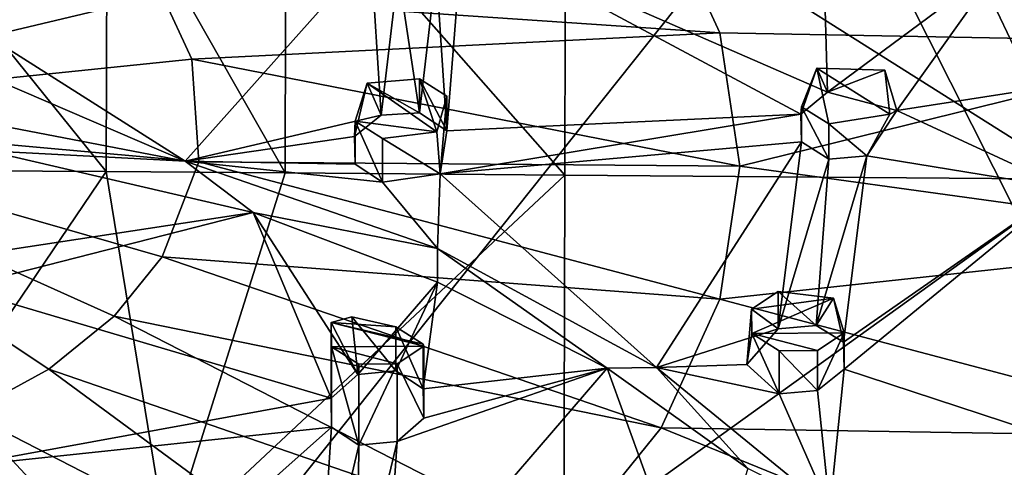
# Model space of a CAD drawing. Units: inches. Extents: x -2.56 to 2.49, y -3.14 to 3.85.
# Drawn here: x 0.72 to 1.69, y -1.42 to -0.98 of the extents above; entities that cross this region are included whole.
import ezdxf

# ---------------------------------------------------------------- set-up
doc = ezdxf.new("R2010")
doc.units = ezdxf.units.IN
doc.layers.get('0').update_dxf_attribs({"true_color": 0xc2ced6})

msp = doc.modelspace()

# ---------------------------------------------------------------- linework, layer by layer
for points in [[(1.51158, -0.78792), (0.81043, -0.66087), (-0.2754, -3.03013), (1.51158, -0.78792)], [(-0.2754, -3.03013), (2.2376, -2.22788), (1.51158, -0.78792), (-0.2754, -3.03013)], [(2.113, -1.23099), (1.51158, -0.78792), (2.2376, -2.22788), (2.113, -1.23099)], [(0.98056, -0.82047), (1.25799, -0.81848), (1.25713, -1.13487), (0.98056, -0.82047)], [(1.76546, -1.13865), (1.25713, -1.13487), (1.25799, -0.81848), (1.76546, -1.13865)], [(1.25799, -0.81848), (1.61246, -0.81858), (1.76546, -1.13865), (1.25799, -0.81848)], [(1.61246, -0.81858), (1.77682, -0.81471), (1.76546, -1.13865), (1.61246, -0.81858)], [(0.80229, -1.13122), (0.35897, -1.12892), (0.55473, -0.82424), (0.80229, -1.13122)], [(0.55473, -0.82424), (0.80316, -0.82227), (0.80229, -1.13122), (0.55473, -0.82424)], [(0.97969, -1.13235), (0.80229, -1.13122), (0.80316, -0.82227), (0.97969, -1.13235)], [(0.80316, -0.82227), (0.98056, -0.82047), (0.97969, -1.13235), (0.80316, -0.82227)], [(1.25713, -1.13487), (0.97969, -1.13235), (0.98056, -0.82047), (1.25713, -1.13487)], [(1.15582, -0.89463), (1.51157, -0.83013), (1.51784, -1.05244), (1.15582, -0.89463)], [(1.51157, -0.83013), (1.69145, -0.92345), (1.51784, -1.05244), (1.51157, -0.83013)], [(1.41099, -0.99376), (1.35252, -0.86631), (0.85793, -0.95588), (1.41099, -0.99376)], [(1.35252, -0.86631), (1.41099, -0.99376), (1.92828, -1.00319), (1.35252, -0.86631)], [(0.89799, -0.88464), (0.36331, -1.07359), (0.85793, -0.95588), (0.89799, -0.88464)], [(1.14004, -1.09086), (1.12966, -0.93038), (1.15582, -0.89463), (1.14004, -1.09086)], [(1.14004, -1.09086), (1.15582, -0.89463), (1.49143, -1.07429), (1.14004, -1.09086)], [(1.51784, -1.05244), (1.49143, -1.07429), (1.15582, -0.89463), (1.51784, -1.05244)], [(0.65887, -0.98054), (1.06469, -0.91434), (0.88064, -1.12076), (0.65887, -0.98054)], [(1.07507, -1.07525), (0.88064, -1.12076), (1.06469, -0.91434), (1.07507, -1.07525)], [(1.0918, -0.93269), (1.07507, -1.07525), (1.06469, -0.91434), (1.0918, -0.93269)], [(1.58663, -1.0706), (1.51784, -1.05244), (1.69145, -0.92345), (1.58663, -1.0706)], [(1.58663, -1.0706), (1.69145, -0.92345), (1.85267, -1.02919), (1.58663, -1.0706)], [(1.11292, -1.07299), (1.07507, -1.07525), (1.0918, -0.93269), (1.11292, -1.07299)], [(1.11292, -1.07299), (1.0918, -0.93269), (1.12966, -0.93038), (1.11292, -1.07299)], [(1.12966, -0.93038), (1.14004, -1.09086), (1.11292, -1.07299), (1.12966, -0.93038)], [(0.36331, -1.07359), (0.88715, -1.01969), (0.85793, -0.95588), (0.36331, -1.07359)], [(0.85793, -0.95588), (0.88715, -1.01969), (1.41099, -0.99376), (0.85793, -0.95588)], [(0.64914, -1.02146), (0.65887, -0.98054), (0.88064, -1.12076), (0.64914, -1.02146)], [(1.43069, -1.12579), (1.41099, -0.99376), (0.88715, -1.01969), (1.43069, -1.12579)], [(1.92828, -1.00319), (1.41099, -0.99376), (1.43069, -1.12579), (1.92828, -1.00319)], [(1.43069, -1.12579), (1.95767, -1.1986), (1.92828, -1.00319), (1.43069, -1.12579)], [(0.36331, -1.07359), (0.89407, -1.12141), (0.88715, -1.01969), (0.36331, -1.07359)], [(0.64914, -1.02146), (0.88064, -1.12076), (0.61384, -1.06951), (0.64914, -1.02146)], [(0.88715, -1.01969), (0.89407, -1.12141), (1.43069, -1.12579), (0.88715, -1.01969)], [(1.49143, -1.07429), (1.50715, -1.02853), (1.49193, -1.06706), (1.49143, -1.07429)], [(1.50715, -1.02853), (1.49143, -1.07429), (1.51784, -1.05244), (1.50715, -1.02853)], [(1.51905, -1.084), (1.49193, -1.06706), (1.50715, -1.02853), (1.51905, -1.084)], [(1.50715, -1.02853), (1.5747, -1.03066), (1.57961, -1.0743), (1.50715, -1.02853)], [(1.57961, -1.0743), (1.51905, -1.084), (1.50715, -1.02853), (1.57961, -1.0743)], [(1.50715, -1.02853), (1.51784, -1.05244), (1.5747, -1.03066), (1.50715, -1.02853)], [(1.5747, -1.03066), (1.51784, -1.05244), (1.58663, -1.0706), (1.5747, -1.03066)], [(1.58663, -1.0706), (1.57961, -1.0743), (1.5747, -1.03066), (1.58663, -1.0706)], [(1.85267, -1.02919), (1.75301, -1.14745), (1.58663, -1.0706), (1.85267, -1.02919)], [(1.04915, -1.08135), (1.04865, -1.09633), (1.061, -1.04364), (1.04915, -1.08135)], [(1.061, -1.04364), (1.04865, -1.09633), (1.07507, -1.07525), (1.061, -1.04364)], [(1.13029, -1.09172), (1.04915, -1.08135), (1.061, -1.04364), (1.13029, -1.09172)], [(1.061, -1.04364), (1.11292, -1.03935), (1.13029, -1.09172), (1.061, -1.04364)], [(1.061, -1.04364), (1.11292, -1.07299), (1.11292, -1.03935), (1.061, -1.04364)], [(1.061, -1.04364), (1.07507, -1.07525), (1.11292, -1.07299), (1.061, -1.04364)], [(1.11292, -1.03935), (1.14004, -1.0563), (1.13029, -1.09172), (1.11292, -1.03935)], [(1.14004, -1.0563), (1.11292, -1.03935), (1.14004, -1.09086), (1.14004, -1.0563)], [(1.11292, -1.03935), (1.11292, -1.07299), (1.14004, -1.09086), (1.11292, -1.03935)], [(1.13029, -1.09172), (1.14004, -1.0563), (1.13342, -1.1334), (1.13029, -1.09172)], [(1.14004, -1.0563), (1.14004, -1.09086), (1.13342, -1.1334), (1.14004, -1.0563)], [(0.36331, -1.07359), (0.66544, -1.37063), (0.74539, -1.32701), (0.36331, -1.07359)], [(0.36331, -1.07359), (0.74539, -1.32701), (0.81023, -1.27463), (0.36331, -1.07359)], [(0.36331, -1.07359), (0.81023, -1.27463), (0.85796, -1.2155), (0.36331, -1.07359)], [(0.36331, -1.07359), (0.85796, -1.2155), (0.89407, -1.12141), (0.36331, -1.07359)], [(0.88064, -1.12076), (0.6845, -1.11069), (0.61384, -1.06951), (0.88064, -1.12076)], [(1.49143, -1.07429), (1.49193, -1.06706), (1.49193, -1.1018), (1.49143, -1.07429)], [(1.49193, -1.06706), (1.51905, -1.084), (1.51905, -1.11885), (1.49193, -1.06706)], [(1.51905, -1.11885), (1.49193, -1.1018), (1.49193, -1.06706), (1.51905, -1.11885)], [(1.5569, -1.11545), (1.58663, -1.0706), (1.75301, -1.14745), (1.5569, -1.11545)], [(1.58663, -1.0706), (1.5569, -1.11545), (1.57961, -1.0743), (1.58663, -1.0706)], [(1.04865, -1.09633), (0.88064, -1.12076), (1.07507, -1.07525), (1.04865, -1.09633)], [(1.04915, -1.08135), (1.04915, -1.12387), (1.04865, -1.09633), (1.04915, -1.08135)], [(1.13029, -1.09172), (1.07627, -1.09829), (1.04915, -1.08135), (1.13029, -1.09172)], [(1.04915, -1.08135), (1.07627, -1.09829), (1.07627, -1.14175), (1.04915, -1.08135)], [(1.07627, -1.14175), (1.04915, -1.12387), (1.04915, -1.08135), (1.07627, -1.14175)], [(1.49143, -1.07429), (1.49193, -1.1018), (1.13342, -1.1334), (1.49143, -1.07429)], [(1.13342, -1.1334), (1.14004, -1.09086), (1.49143, -1.07429), (1.13342, -1.1334)], [(1.51905, -1.084), (1.57961, -1.0743), (1.5569, -1.11545), (1.51905, -1.084)], [(1.07627, -1.09829), (1.13029, -1.09172), (1.13342, -1.1334), (1.07627, -1.09829)], [(1.51905, -1.084), (1.5569, -1.11545), (1.51905, -1.11885), (1.51905, -1.084)], [(1.04865, -1.09633), (1.04915, -1.12387), (0.88064, -1.12076), (1.04865, -1.09633)], [(1.13342, -1.1334), (1.07627, -1.14175), (1.07627, -1.09829), (1.13342, -1.1334)], [(1.49193, -1.1018), (1.34812, -1.3252), (1.13342, -1.1334), (1.49193, -1.1018)], [(1.46872, -1.28704), (1.34812, -1.3252), (1.49193, -1.1018), (1.46872, -1.28704)], [(1.51905, -1.11885), (1.46872, -1.28704), (1.49193, -1.1018), (1.51905, -1.11885)], [(0.94797, -1.17164), (0.65498, -1.21624), (0.6845, -1.11069), (0.94797, -1.17164)], [(0.94797, -1.17164), (0.6845, -1.11069), (0.88064, -1.12076), (0.94797, -1.17164)], [(1.41106, -1.25778), (0.89407, -1.12141), (0.85796, -1.2155), (1.41106, -1.25778)], [(0.88064, -1.12076), (1.13088, -1.20745), (0.94797, -1.17164), (0.88064, -1.12076)], [(0.88064, -1.12076), (1.04915, -1.12387), (1.07627, -1.14175), (0.88064, -1.12076)], [(1.13088, -1.20745), (0.88064, -1.12076), (1.07627, -1.14175), (1.13088, -1.20745)], [(0.89407, -1.12141), (1.41106, -1.25778), (1.43069, -1.12579), (0.89407, -1.12141)], [(1.50657, -1.28377), (1.46872, -1.28704), (1.51905, -1.11885), (1.50657, -1.28377)], [(1.51905, -1.11885), (1.5569, -1.11545), (1.50657, -1.28377), (1.51905, -1.11885)], [(1.53369, -1.30034), (1.50657, -1.28377), (1.5569, -1.11545), (1.53369, -1.30034)], [(1.75301, -1.14745), (1.53369, -1.30034), (1.5569, -1.11545), (1.75301, -1.14745)], [(0.55287, -1.49887), (0.35897, -1.12892), (0.80229, -1.13122), (0.55287, -1.49887)], [(0.80229, -1.13122), (0.86316, -1.50303), (0.55287, -1.49887), (0.80229, -1.13122)], [(0.86316, -1.50303), (0.80229, -1.13122), (0.97969, -1.13235), (0.86316, -1.50303)], [(0.86316, -1.50303), (0.97969, -1.13235), (1.25713, -1.13487), (0.86316, -1.50303)], [(1.95767, -1.1986), (1.43069, -1.12579), (1.41106, -1.25778), (1.95767, -1.1986)], [(1.25713, -1.13487), (1.25614, -1.50455), (0.86316, -1.50303), (1.25713, -1.13487)], [(1.13088, -1.20745), (1.07627, -1.14175), (1.13342, -1.1334), (1.13088, -1.20745)], [(1.34812, -1.3252), (1.13088, -1.20745), (1.13342, -1.1334), (1.34812, -1.3252)], [(1.25614, -1.50455), (1.25713, -1.13487), (1.76546, -1.13865), (1.25614, -1.50455)], [(1.76546, -1.13865), (1.76447, -1.50691), (1.25614, -1.50455), (1.76546, -1.13865)], [(1.53419, -1.32703), (1.53369, -1.30034), (1.75301, -1.14745), (1.53419, -1.32703)], [(1.75301, -1.14745), (1.82905, -1.42392), (1.53419, -1.32703), (1.75301, -1.14745)], [(0.65498, -1.21624), (0.94797, -1.17164), (0.65548, -1.24627), (0.65498, -1.21624)], [(0.65548, -1.24627), (0.94797, -1.17164), (1.02541, -1.35566), (0.65548, -1.24627)], [(1.13088, -1.20745), (1.13088, -1.24065), (0.94797, -1.17164), (1.13088, -1.20745)], [(1.05182, -1.33245), (1.02541, -1.35566), (0.94797, -1.17164), (1.05182, -1.33245)], [(1.05182, -1.33245), (0.94797, -1.17164), (1.13088, -1.24065), (1.05182, -1.33245)], [(1.41106, -1.25778), (1.92837, -1.39443), (1.95767, -1.1986), (1.41106, -1.25778)], [(1.13088, -1.24065), (1.13088, -1.20745), (1.29909, -1.32603), (1.13088, -1.24065)], [(1.34812, -1.3252), (1.29909, -1.32603), (1.13088, -1.20745), (1.34812, -1.3252)], [(1.35267, -1.38514), (0.85796, -1.2155), (0.81023, -1.27463), (1.35267, -1.38514)], [(0.85796, -1.2155), (1.35267, -1.38514), (1.41106, -1.25778), (0.85796, -1.2155)], [(1.02541, -1.35566), (0.6507, -1.42412), (0.65548, -1.24627), (1.02541, -1.35566)], [(1.08967, -1.32863), (1.05182, -1.33245), (1.13088, -1.24065), (1.08967, -1.32863)], [(1.11679, -1.34644), (1.08967, -1.32863), (1.13088, -1.24065), (1.11679, -1.34644)], [(1.11679, -1.34644), (1.13088, -1.24065), (1.29909, -1.32603), (1.11679, -1.34644)], [(1.92837, -1.39443), (1.41106, -1.25778), (1.35267, -1.38514), (1.92837, -1.39443)], [(1.44231, -1.26751), (1.46872, -1.25011), (1.52362, -1.25664), (1.44231, -1.26751)], [(1.46872, -1.25011), (1.44231, -1.26751), (1.46872, -1.28704), (1.46872, -1.25011)], [(1.44281, -1.29179), (1.44231, -1.26751), (1.52362, -1.25664), (1.44281, -1.29179)], [(1.52362, -1.25664), (1.53419, -1.29102), (1.44281, -1.29179), (1.52362, -1.25664)], [(1.46872, -1.25011), (1.46872, -1.28704), (1.50657, -1.28377), (1.46872, -1.25011)], [(1.46872, -1.25011), (1.50657, -1.28377), (1.52362, -1.25664), (1.46872, -1.25011)], [(1.52362, -1.25664), (1.50657, -1.28377), (1.53369, -1.30034), (1.52362, -1.25664)], [(1.53369, -1.30034), (1.53419, -1.29102), (1.52362, -1.25664), (1.53369, -1.30034)], [(1.44231, -1.26751), (1.43787, -1.32227), (1.46872, -1.28704), (1.44231, -1.26751)], [(1.44281, -1.29179), (1.43787, -1.32227), (1.44231, -1.26751), (1.44281, -1.29179)], [(1.25721, -1.50338), (0.81023, -1.27463), (0.74539, -1.32701), (1.25721, -1.50338)], [(0.81023, -1.27463), (1.25721, -1.50338), (1.35267, -1.38514), (0.81023, -1.27463)], [(1.02541, -1.28073), (1.04599, -1.275), (1.08967, -1.28489), (1.02541, -1.28073)], [(1.02541, -1.28073), (1.05182, -1.33245), (1.04599, -1.275), (1.02541, -1.28073)], [(1.08967, -1.32863), (1.08967, -1.28489), (1.04599, -1.275), (1.08967, -1.32863)], [(1.04599, -1.275), (1.05182, -1.33245), (1.08967, -1.32863), (1.04599, -1.275)], [(1.02541, -1.28073), (1.11679, -1.30212), (1.11729, -1.30424), (1.02541, -1.28073)], [(1.08967, -1.28489), (1.11679, -1.30212), (1.02541, -1.28073), (1.08967, -1.28489)], [(1.02541, -1.28073), (1.02541, -1.35566), (1.05182, -1.33245), (1.02541, -1.28073)], [(1.02541, -1.28073), (1.02591, -1.30501), (1.02591, -1.38466), (1.02541, -1.28073)], [(1.02591, -1.38466), (1.02541, -1.35566), (1.02541, -1.28073), (1.02591, -1.38466)], [(1.02541, -1.28073), (1.11729, -1.30424), (1.02591, -1.30501), (1.02541, -1.28073)], [(1.08967, -1.28489), (1.08967, -1.32863), (1.11679, -1.34644), (1.08967, -1.28489)], [(1.11679, -1.30212), (1.08967, -1.28489), (1.11679, -1.34644), (1.11679, -1.30212)], [(1.46872, -1.28704), (1.43787, -1.32227), (1.34812, -1.3252), (1.46872, -1.28704)], [(1.44281, -1.29179), (1.46992, -1.35147), (1.43787, -1.32227), (1.44281, -1.29179)], [(1.50778, -1.30841), (1.44281, -1.29179), (1.53419, -1.29102), (1.50778, -1.30841)], [(1.50778, -1.30841), (1.46992, -1.30873), (1.44281, -1.29179), (1.50778, -1.30841)], [(1.46992, -1.35147), (1.44281, -1.29179), (1.46992, -1.30873), (1.46992, -1.35147)], [(1.50778, -1.3482), (1.50778, -1.30841), (1.53419, -1.29102), (1.50778, -1.3482)], [(1.53419, -1.29102), (1.53419, -1.32703), (1.50778, -1.3482), (1.53419, -1.29102)], [(1.53369, -1.30034), (1.53419, -1.32703), (1.53419, -1.29102), (1.53369, -1.30034)], [(1.11729, -1.30424), (1.09087, -1.32164), (1.02591, -1.30501), (1.11729, -1.30424)], [(1.05302, -1.32196), (1.02591, -1.30501), (1.09087, -1.32164), (1.05302, -1.32196)], [(1.05302, -1.40247), (1.02591, -1.38466), (1.02591, -1.30501), (1.05302, -1.40247)], [(1.02591, -1.30501), (1.05302, -1.32196), (1.05302, -1.40247), (1.02591, -1.30501)], [(1.11729, -1.37544), (1.09087, -1.32164), (1.11729, -1.30424), (1.11729, -1.37544)], [(1.11679, -1.30212), (1.11729, -1.37544), (1.11729, -1.30424), (1.11679, -1.30212)], [(1.11729, -1.37544), (1.11679, -1.30212), (1.11679, -1.34644), (1.11729, -1.37544)], [(1.46992, -1.30873), (1.50778, -1.30841), (1.50778, -1.3482), (1.46992, -1.30873)], [(1.50778, -1.3482), (1.46992, -1.35147), (1.46992, -1.30873), (1.50778, -1.3482)], [(1.12754, -1.60816), (0.74539, -1.32701), (0.66544, -1.37063), (1.12754, -1.60816)], [(0.74539, -1.32701), (1.12754, -1.60816), (1.25721, -1.50338), (0.74539, -1.32701)], [(1.09087, -1.32164), (1.09088, -1.39865), (1.05302, -1.40247), (1.09087, -1.32164)], [(1.05302, -1.40247), (1.05302, -1.32196), (1.09087, -1.32164), (1.05302, -1.40247)], [(1.29909, -1.32603), (1.39018, -1.57726), (1.07852, -1.58245), (1.29909, -1.32603)], [(1.07852, -1.58245), (1.09088, -1.39865), (1.29909, -1.32603), (1.07852, -1.58245)], [(1.11729, -1.37544), (1.09088, -1.39865), (1.09087, -1.32164), (1.11729, -1.37544)], [(1.11729, -1.37544), (1.29909, -1.32603), (1.09088, -1.39865), (1.11729, -1.37544)], [(1.11729, -1.37544), (1.11679, -1.34644), (1.29909, -1.32603), (1.11729, -1.37544)], [(1.34812, -1.3252), (1.43856, -1.42536), (1.29909, -1.32603), (1.34812, -1.3252)], [(1.29909, -1.32603), (1.43856, -1.42536), (1.39018, -1.57726), (1.29909, -1.32603)], [(1.34812, -1.3252), (1.43787, -1.32227), (1.46992, -1.35147), (1.34812, -1.3252)], [(1.34812, -1.3252), (1.51998, -1.46578), (1.43856, -1.42536), (1.34812, -1.3252)], [(1.51998, -1.46578), (1.34812, -1.3252), (1.46992, -1.35147), (1.51998, -1.46578)], [(1.53419, -1.32703), (1.51998, -1.46578), (1.50778, -1.3482), (1.53419, -1.32703)], [(1.53419, -1.32703), (1.82905, -1.42392), (1.51998, -1.46578), (1.53419, -1.32703)], [(0.6507, -1.42412), (1.02541, -1.35566), (1.02591, -1.38466), (0.6507, -1.42412)], [(1.46992, -1.35147), (1.50778, -1.3482), (1.51998, -1.46578), (1.46992, -1.35147)], [(0.66544, -1.37063), (0.96764, -1.69545), (1.12754, -1.60816), (0.66544, -1.37063)], [(1.02591, -1.38466), (0.80564, -1.58032), (0.6507, -1.42412), (1.02591, -1.38466)], [(0.80564, -1.58032), (1.02591, -1.38466), (1.01355, -1.56917), (0.80564, -1.58032)], [(1.05302, -1.40247), (1.01355, -1.56917), (1.02591, -1.38466), (1.05302, -1.40247)], [(1.84122, -1.58374), (1.35267, -1.38514), (1.25721, -1.50338), (1.84122, -1.58374)], [(1.35267, -1.38514), (1.84122, -1.58374), (1.92837, -1.39443), (1.35267, -1.38514)], [(1.0514, -1.56556), (1.01355, -1.56917), (1.05302, -1.40247), (1.0514, -1.56556)], [(1.0514, -1.56556), (1.09088, -1.39865), (1.07852, -1.58245), (1.0514, -1.56556)], [(1.05302, -1.40247), (1.09088, -1.39865), (1.0514, -1.56556), (1.05302, -1.40247)]]:
    msp.add_lwpolyline(points)

doc.saveas('drawing.dxf')
